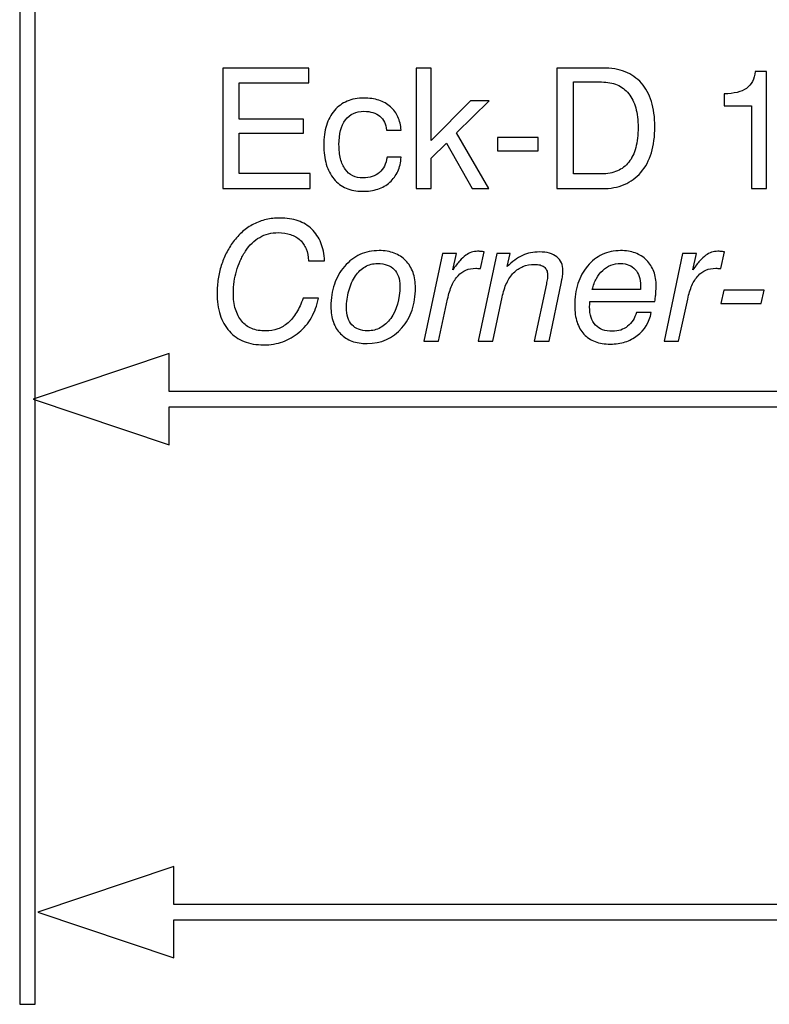
# Model space of a CAD drawing. Units: millimetres. Extents: x -72 to 63, y -118 to 86.
# Drawn here: x -62 to -50, y -39 to -23 of the extents above; entities that cross this region are included whole.
import ezdxf

# ---------------------------------------------------------------- set-up
doc = ezdxf.new("R2010")
doc.units = ezdxf.units.MM
doc.header["$MEASUREMENT"] = 0
doc.layers.add('Layer 1', color=7, linetype='Continuous')

msp = doc.modelspace()

# ---------------------------------------------------------------- linework, layer by layer
at = {"layer": 'Layer 1'}
for points, knots in [([(-62.4451, -39.2582), (-62.4451, -39.2582), (-62.4451, -12.3865), (-62.4451, -12.3865), (-62.4451, -12.3865), (-62.4451, -12.3865), (-62.1855, -12.3865), (-62.1855, -12.3865), (-62.1855, -12.3865), (-62.1855, -12.3865), (-62.1855, -39.2582), (-62.1855, -39.2582), (-62.1855, -39.2582), (-62.1855, -39.2582), (-62.4451, -39.2582), (-62.4451, -39.2582)], [0, 0, 0, 0, 0.2, 0.2, 0.2, 0.2, 0.4, 0.4, 0.4, 0.4, 0.6, 0.6, 0.6, 0.6, 1, 1, 1, 1]), ([(-59.0267, -25.5338), (-59.0267, -25.5338), (-59.0267, -23.5046), (-59.0267, -23.5046), (-59.0267, -23.5046), (-59.0267, -23.5046), (-57.5794, -23.5046), (-57.5794, -23.5046), (-57.5794, -23.5046), (-57.5794, -23.5046), (-57.5794, -23.7558), (-57.5794, -23.7558), (-57.5794, -23.7558), (-57.5794, -23.7558), (-58.753, -23.7558), (-58.753, -23.7558), (-58.753, -23.7558), (-58.753, -23.7558), (-58.753, -24.3626), (-58.753, -24.3626), (-58.753, -24.3626), (-58.753, -24.3626), (-57.6697, -24.3626), (-57.6697, -24.3626), (-57.6697, -24.3626), (-57.6697, -24.3626), (-57.6697, -24.5997), (-57.6697, -24.5997), (-57.6697, -24.5997), (-57.6697, -24.5997), (-58.753, -24.5997), (-58.753, -24.5997), (-58.753, -24.5997), (-58.753, -24.5997), (-58.753, -25.2798), (-58.753, -25.2798), (-58.753, -25.2798), (-58.753, -25.2798), (-57.5568, -25.2798), (-57.5568, -25.2798), (-57.5568, -25.2798), (-57.5568, -25.2798), (-57.5568, -25.5338), (-57.5568, -25.5338), (-57.5568, -25.5338), (-57.5568, -25.5338), (-59.0267, -25.5338), (-59.0267, -25.5338)], [0, 0, 0, 0, 0.0769231, 0.0769231, 0.0769231, 0.0769231, 0.1538462, 0.1538462, 0.1538462, 0.1538462, 0.2307692, 0.2307692, 0.2307692, 0.2307692, 0.3076923, 0.3076923, 0.3076923, 0.3076923, 0.3846154, 0.3846154, 0.3846154, 0.3846154, 0.4615385, 0.4615385, 0.4615385, 0.4615385, 0.5384615, 0.5384615, 0.5384615, 0.5384615, 0.6153846, 0.6153846, 0.6153846, 0.6153846, 0.6923077, 0.6923077, 0.6923077, 0.6923077, 0.7692308, 0.7692308, 0.7692308, 0.7692308, 0.8461538, 0.8461538, 0.8461538, 0.8461538, 1, 1, 1, 1]), ([(-55.7709, -25.5338), (-55.7709, -25.5338), (-55.7709, -23.5046), (-55.7709, -23.5046), (-55.7709, -23.5046), (-55.7709, -23.5046), (-55.5227, -23.5046), (-55.5227, -23.5046), (-55.5227, -23.5046), (-55.5227, -23.5046), (-55.5227, -24.721), (-55.5227, -24.721), (-55.5227, -24.721), (-55.5227, -24.721), (-54.8568, -24.0578), (-54.8568, -24.0578), (-54.8568, -24.0578), (-54.8568, -24.0578), (-54.5437, -24.0578), (-54.5437, -24.0578), (-54.5437, -24.0578), (-54.5437, -24.0578), (-55.0966, -24.5968), (-55.0966, -24.5968), (-55.0966, -24.5968), (-55.0966, -24.5968), (-54.5521, -25.5338), (-54.5521, -25.5338), (-54.5521, -25.5338), (-54.5521, -25.5338), (-54.8314, -25.5338), (-54.8314, -25.5338), (-54.8314, -25.5338), (-54.8314, -25.5338), (-55.2631, -24.769), (-55.2631, -24.769), (-55.2631, -24.769), (-55.2631, -24.769), (-55.5227, -25.0202), (-55.5227, -25.0202), (-55.5227, -25.0202), (-55.5227, -25.0202), (-55.5227, -25.5338), (-55.5227, -25.5338), (-55.5227, -25.5338), (-55.5227, -25.5338), (-55.7709, -25.5338), (-55.7709, -25.5338)], [0, 0, 0, 0, 0.0769231, 0.0769231, 0.0769231, 0.0769231, 0.1538462, 0.1538462, 0.1538462, 0.1538462, 0.2307692, 0.2307692, 0.2307692, 0.2307692, 0.3076923, 0.3076923, 0.3076923, 0.3076923, 0.3846154, 0.3846154, 0.3846154, 0.3846154, 0.4615385, 0.4615385, 0.4615385, 0.4615385, 0.5384615, 0.5384615, 0.5384615, 0.5384615, 0.6153846, 0.6153846, 0.6153846, 0.6153846, 0.6923077, 0.6923077, 0.6923077, 0.6923077, 0.7692308, 0.7692308, 0.7692308, 0.7692308, 0.8461538, 0.8461538, 0.8461538, 0.8461538, 1, 1, 1, 1]), ([(-53.4039, -25.5338), (-53.4039, -25.5338), (-53.4039, -23.5046), (-53.4039, -23.5046), (-53.4039, -23.5046), (-53.4039, -23.5046), (-52.6308, -23.5046), (-52.6308, -23.5046), (-52.6308, -23.5046), (-52.4898, -23.5046), (-52.3652, -23.5258), (-52.2566, -23.5681), (-52.2566, -23.5681), (-52.1484, -23.6105), (-52.0567, -23.674), (-51.982, -23.7586), (-51.982, -23.7586), (-51.9072, -23.8419), (-51.8508, -23.9449), (-51.8131, -24.0667), (-51.8131, -24.0667), (-51.775, -24.189), (-51.7562, -24.3301), (-51.7562, -24.4896), (-51.7562, -24.4896), (-51.7562, -24.6547), (-51.7755, -24.8014), (-51.8141, -24.9298), (-51.8141, -24.9298), (-51.8527, -25.0583), (-51.9114, -25.1683), (-51.9905, -25.26), (-51.9905, -25.26), (-52.068, -25.3518), (-52.1611, -25.4204), (-52.2698, -25.4656), (-52.2698, -25.4656), (-52.3783, -25.5112), (-52.5025, -25.5338), (-52.6421, -25.5338), (-52.6421, -25.5338), (-52.6421, -25.5338), (-53.4039, -25.5338), (-53.4039, -25.5338)], [0, 0, 0, 0, 0.0833333, 0.0833333, 0.0833333, 0.0833333, 0.1666667, 0.1666667, 0.1666667, 0.1666667, 0.25, 0.25, 0.25, 0.25, 0.3333333, 0.3333333, 0.3333333, 0.3333333, 0.4166667, 0.4166667, 0.4166667, 0.4166667, 0.5, 0.5, 0.5, 0.5, 0.5833333, 0.5833333, 0.5833333, 0.5833333, 0.6666667, 0.6666667, 0.6666667, 0.6666667, 0.75, 0.75, 0.75, 0.75, 0.8333333, 0.8333333, 0.8333333, 0.8333333, 1, 1, 1, 1]), ([(-50.1312, -25.5338), (-50.1312, -25.5338), (-50.1312, -24.1396), (-50.1312, -24.1396), (-50.1312, -24.1396), (-50.1312, -24.1396), (-50.5882, -24.1396), (-50.5882, -24.1396), (-50.5882, -24.1396), (-50.5882, -24.1396), (-50.5882, -23.9393), (-50.5882, -23.9393), (-50.5882, -23.9393), (-50.4218, -23.9364), (-50.2976, -23.9054), (-50.2158, -23.8461), (-50.2158, -23.8461), (-50.1735, -23.8151), (-50.1397, -23.776), (-50.1148, -23.729), (-50.1148, -23.729), (-50.0894, -23.682), (-50.0734, -23.626), (-50.0663, -23.5611), (-50.0663, -23.5611), (-50.0663, -23.5611), (-49.8745, -23.5611), (-49.8745, -23.5611), (-49.8745, -23.5611), (-49.8745, -23.5611), (-49.8745, -25.5338), (-49.8745, -25.5338), (-49.8745, -25.5338), (-49.8745, -25.5338), (-50.1312, -25.5338), (-50.1312, -25.5338)], [0, 0, 0, 0, 0.1, 0.1, 0.1, 0.1, 0.2, 0.2, 0.2, 0.2, 0.3, 0.3, 0.3, 0.3, 0.4, 0.4, 0.4, 0.4, 0.5, 0.5, 0.5, 0.5, 0.6, 0.6, 0.6, 0.6, 0.7, 0.7, 0.7, 0.7, 0.8, 0.8, 0.8, 0.8, 1, 1, 1, 1]), ([(-52.6534, -23.7389), (-52.6534, -23.7389), (-53.1274, -23.7389), (-53.1274, -23.7389), (-53.1274, -23.7389), (-53.1274, -23.7389), (-53.1274, -25.2854), (-53.1274, -25.2854), (-53.1274, -25.2854), (-53.1274, -25.2854), (-52.6534, -25.2854), (-52.6534, -25.2854), (-52.6534, -25.2854), (-52.5519, -25.2854), (-52.463, -25.269), (-52.3863, -25.2365), (-52.3863, -25.2365), (-52.3102, -25.2036), (-52.2458, -25.1542), (-52.1936, -25.0879), (-52.1936, -25.0879), (-52.1414, -25.0216), (-52.1023, -24.9397), (-52.0769, -24.8424), (-52.0769, -24.8424), (-52.051, -24.745), (-52.0383, -24.6321), (-52.0383, -24.5037), (-52.0383, -24.5037), (-52.0383, -24.3795), (-52.0515, -24.2699), (-52.0783, -24.1754), (-52.0783, -24.1754), (-52.1047, -24.0808), (-52.1442, -24.0013), (-52.1964, -23.9364), (-52.1964, -23.9364), (-52.2486, -23.8701), (-52.3135, -23.8207), (-52.3901, -23.7878), (-52.3901, -23.7878), (-52.4667, -23.7553), (-52.5547, -23.7389), (-52.6534, -23.7389)], [0, 0, 0, 0, 0.0833333, 0.0833333, 0.0833333, 0.0833333, 0.1666667, 0.1666667, 0.1666667, 0.1666667, 0.25, 0.25, 0.25, 0.25, 0.3333333, 0.3333333, 0.3333333, 0.3333333, 0.4166667, 0.4166667, 0.4166667, 0.4166667, 0.5, 0.5, 0.5, 0.5, 0.5833333, 0.5833333, 0.5833333, 0.5833333, 0.6666667, 0.6666667, 0.6666667, 0.6666667, 0.75, 0.75, 0.75, 0.75, 0.8333333, 0.8333333, 0.8333333, 0.8333333, 1, 1, 1, 1]), ([(-56.2731, -24.5489), (-56.2773, -24.4981), (-56.2886, -24.4534), (-56.307, -24.4148), (-56.307, -24.4148), (-56.3253, -24.3762), (-56.3507, -24.3428), (-56.3832, -24.3146), (-56.3832, -24.3146), (-56.4156, -24.2878), (-56.4542, -24.2676), (-56.4994, -24.2535), (-56.4994, -24.2535), (-56.544, -24.2398), (-56.5947, -24.2328), (-56.6512, -24.2328), (-56.6512, -24.2328), (-56.7189, -24.2328), (-56.7782, -24.2445), (-56.8295, -24.2685), (-56.8295, -24.2685), (-56.8811, -24.2925), (-56.9248, -24.3287), (-56.9615, -24.3767), (-56.9615, -24.3767), (-57.0349, -24.4755), (-57.0716, -24.6138), (-57.0716, -24.7916), (-57.0716, -24.7916), (-57.0716, -24.8819), (-57.0631, -24.9614), (-57.0457, -25.0305), (-57.0457, -25.0305), (-57.0288, -25.0997), (-57.0024, -25.1584), (-56.9672, -25.2064), (-56.9672, -25.2064), (-56.9319, -25.2558), (-56.8896, -25.2925), (-56.8398, -25.317), (-56.8398, -25.317), (-56.7904, -25.3409), (-56.733, -25.3532), (-56.6681, -25.3532), (-56.6681, -25.3532), (-56.6103, -25.3532), (-56.5582, -25.3461), (-56.5121, -25.3311), (-56.5121, -25.3311), (-56.4655, -25.3165), (-56.4255, -25.2939), (-56.3916, -25.2629), (-56.3916, -25.2629), (-56.3564, -25.2332), (-56.3281, -25.1965), (-56.3065, -25.1533), (-56.3065, -25.1533), (-56.2853, -25.1095), (-56.2703, -25.0597), (-56.2618, -25.0032), (-56.2618, -25.0032), (-56.2618, -25.0032), (-56.0249, -25.0032), (-56.0249, -25.0032), (-56.0249, -25.0032), (-56.0319, -25.0935), (-56.0512, -25.174), (-56.0827, -25.2445), (-56.0827, -25.2445), (-56.1142, -25.3151), (-56.1589, -25.3758), (-56.2168, -25.4266), (-56.2168, -25.4266), (-56.2745, -25.4774), (-56.3418, -25.5155), (-56.4185, -25.5409), (-56.4185, -25.5409), (-56.4951, -25.5663), (-56.582, -25.579), (-56.6794, -25.579), (-56.6794, -25.579), (-56.781, -25.579), (-56.8712, -25.562), (-56.9507, -25.5272), (-56.9507, -25.5272), (-57.0297, -25.4929), (-57.0984, -25.4407), (-57.1563, -25.3701), (-57.1563, -25.3701), (-57.214, -25.301), (-57.2573, -25.2191), (-57.2855, -25.1241), (-57.2855, -25.1241), (-57.3142, -25.0296), (-57.3283, -24.9214), (-57.3283, -24.8), (-57.3283, -24.8), (-57.3283, -24.6773), (-57.3133, -24.5672), (-57.2836, -24.4703), (-57.2836, -24.4703), (-57.2535, -24.3729), (-57.2084, -24.2892), (-57.1478, -24.2187), (-57.1478, -24.2187), (-57.0871, -24.1495), (-57.0156, -24.0973), (-56.9333, -24.0625), (-56.9333, -24.0625), (-56.8511, -24.0272), (-56.757, -24.0098), (-56.6512, -24.0098), (-56.6512, -24.0098), (-56.5582, -24.0098), (-56.4749, -24.022), (-56.4006, -24.046), (-56.4006, -24.046), (-56.3267, -24.0705), (-56.2618, -24.1072), (-56.2055, -24.1566), (-56.2055, -24.1566), (-56.1504, -24.2045), (-56.1081, -24.261), (-56.0785, -24.3264), (-56.0785, -24.3264), (-56.0488, -24.3913), (-56.0319, -24.4656), (-56.0277, -24.5489), (-56.0277, -24.5489), (-56.0277, -24.5489), (-56.2731, -24.5489), (-56.2731, -24.5489)], [0, 0, 0, 0, 0.0294118, 0.0294118, 0.0294118, 0.0294118, 0.0588235, 0.0588235, 0.0588235, 0.0588235, 0.0882353, 0.0882353, 0.0882353, 0.0882353, 0.1176471, 0.1176471, 0.1176471, 0.1176471, 0.1470588, 0.1470588, 0.1470588, 0.1470588, 0.1764706, 0.1764706, 0.1764706, 0.1764706, 0.2058824, 0.2058824, 0.2058824, 0.2058824, 0.2352941, 0.2352941, 0.2352941, 0.2352941, 0.2647059, 0.2647059, 0.2647059, 0.2647059, 0.2941176, 0.2941176, 0.2941176, 0.2941176, 0.3235294, 0.3235294, 0.3235294, 0.3235294, 0.3529412, 0.3529412, 0.3529412, 0.3529412, 0.3823529, 0.3823529, 0.3823529, 0.3823529, 0.4117647, 0.4117647, 0.4117647, 0.4117647, 0.4411765, 0.4411765, 0.4411765, 0.4411765, 0.4705882, 0.4705882, 0.4705882, 0.4705882, 0.5, 0.5, 0.5, 0.5, 0.5294118, 0.5294118, 0.5294118, 0.5294118, 0.5588235, 0.5588235, 0.5588235, 0.5588235, 0.5882353, 0.5882353, 0.5882353, 0.5882353, 0.6176471, 0.6176471, 0.6176471, 0.6176471, 0.6470588, 0.6470588, 0.6470588, 0.6470588, 0.6764706, 0.6764706, 0.6764706, 0.6764706, 0.7058824, 0.7058824, 0.7058824, 0.7058824, 0.7352941, 0.7352941, 0.7352941, 0.7352941, 0.7647059, 0.7647059, 0.7647059, 0.7647059, 0.7941176, 0.7941176, 0.7941176, 0.7941176, 0.8235294, 0.8235294, 0.8235294, 0.8235294, 0.8529412, 0.8529412, 0.8529412, 0.8529412, 0.8823529, 0.8823529, 0.8823529, 0.8823529, 0.9117647, 0.9117647, 0.9117647, 0.9117647, 0.9411765, 0.9411765, 0.9411765, 0.9411765, 1, 1, 1, 1]), ([(-54.4026, -24.8988), (-54.4026, -24.8988), (-54.4026, -24.6759), (-54.4026, -24.6759), (-54.4026, -24.6759), (-54.4026, -24.6759), (-53.7199, -24.6759), (-53.7199, -24.6759), (-53.7199, -24.6759), (-53.7199, -24.6759), (-53.7199, -24.8988), (-53.7199, -24.8988), (-53.7199, -24.8988), (-53.7199, -24.8988), (-54.4026, -24.8988), (-54.4026, -24.8988)], [0, 0, 0, 0, 0.2, 0.2, 0.2, 0.2, 0.4, 0.4, 0.4, 0.4, 0.6, 0.6, 0.6, 0.6, 1, 1, 1, 1]), ([(-57.6754, -27.378), (-57.6754, -27.378), (-57.4158, -27.378), (-57.4158, -27.378), (-57.4158, -27.378), (-57.4412, -27.4994), (-57.4811, -27.608), (-57.5361, -27.7035), (-57.5361, -27.7035), (-57.5907, -27.7995), (-57.6598, -27.8818), (-57.7431, -27.9509), (-57.7431, -27.9509), (-57.8262, -28.0215), (-57.9175, -28.0742), (-58.0163, -28.1094), (-58.0163, -28.1094), (-58.1154, -28.1447), (-58.2227, -28.1626), (-58.3384, -28.1626), (-58.3384, -28.1626), (-58.4625, -28.1626), (-58.5725, -28.1433), (-58.6689, -28.1052), (-58.6689, -28.1052), (-58.7648, -28.0666), (-58.8476, -28.0088), (-58.9167, -27.9312), (-58.9167, -27.9312), (-58.9859, -27.855), (-59.0375, -27.7632), (-59.0714, -27.656), (-59.0714, -27.656), (-59.1057, -27.5488), (-59.1226, -27.426), (-59.1226, -27.2877), (-59.1226, -27.2877), (-59.1226, -27.2073), (-59.117, -27.1287), (-59.1052, -27.0525), (-59.1052, -27.0525), (-59.094, -26.9759), (-59.0761, -26.9011), (-59.0521, -26.8277), (-59.0521, -26.8277), (-59.0295, -26.7557), (-59.0013, -26.6861), (-58.968, -26.6193), (-58.968, -26.6193), (-58.9341, -26.5525), (-58.8956, -26.489), (-58.8518, -26.4298), (-58.8518, -26.4298), (-58.8038, -26.3634), (-58.7512, -26.3056), (-58.6933, -26.2557), (-58.6933, -26.2557), (-58.636, -26.2063), (-58.5739, -26.1645), (-58.5076, -26.1306), (-58.5076, -26.1306), (-58.4413, -26.0967), (-58.3713, -26.0713), (-58.2979, -26.0544), (-58.2979, -26.0544), (-58.2241, -26.0375), (-58.1465, -26.029), (-58.0647, -26.029), (-58.0647, -26.029), (-57.9518, -26.029), (-57.8502, -26.0445), (-57.7605, -26.0756), (-57.7605, -26.0756), (-57.6711, -26.1066), (-57.5935, -26.1532), (-57.5286, -26.2153), (-57.5286, -26.2153), (-57.4638, -26.2788), (-57.413, -26.355), (-57.3768, -26.4439), (-57.3768, -26.4439), (-57.341, -26.5328), (-57.3199, -26.6344), (-57.3142, -26.7487), (-57.3142, -26.7487), (-57.3142, -26.7487), (-57.585, -26.7487), (-57.585, -26.7487), (-57.585, -26.7487), (-57.5879, -26.6739), (-57.601, -26.6071), (-57.625, -26.5483), (-57.625, -26.5483), (-57.6485, -26.4895), (-57.6824, -26.4396), (-57.7262, -26.3987), (-57.7262, -26.3987), (-57.7713, -26.3578), (-57.8244, -26.3267), (-57.885, -26.3061), (-57.885, -26.3061), (-57.9462, -26.2849), (-58.0153, -26.2745), (-58.0928, -26.2745), (-58.0928, -26.2745), (-58.1507, -26.2745), (-58.2057, -26.2811), (-58.2579, -26.2938), (-58.2579, -26.2938), (-58.3102, -26.307), (-58.3595, -26.3267), (-58.406, -26.3536), (-58.406, -26.3536), (-58.4526, -26.379), (-58.4958, -26.4114), (-58.5354, -26.4505), (-58.5354, -26.4505), (-58.5753, -26.49), (-58.612, -26.5356), (-58.6459, -26.5878), (-58.6459, -26.5878), (-58.6798, -26.64), (-58.7093, -26.6936), (-58.7347, -26.7491), (-58.7347, -26.7491), (-58.7601, -26.8042), (-58.7813, -26.8616), (-58.7982, -26.9208), (-58.7982, -26.9208), (-58.8321, -27.0365), (-58.849, -27.1579), (-58.849, -27.2849), (-58.849, -27.2849), (-58.849, -27.3893), (-58.8372, -27.4815), (-58.8132, -27.5619), (-58.8132, -27.5619), (-58.7897, -27.6419), (-58.7544, -27.7096), (-58.7079, -27.7647), (-58.7079, -27.7647), (-58.6628, -27.8197), (-58.6064, -27.8606), (-58.5391, -27.8879), (-58.5391, -27.8879), (-58.4714, -27.9147), (-58.3933, -27.9283), (-58.3045, -27.9283), (-58.3045, -27.9283), (-58.2325, -27.9283), (-58.1653, -27.9171), (-58.1032, -27.894), (-58.1032, -27.894), (-58.0407, -27.8714), (-57.9829, -27.8366), (-57.9293, -27.7901), (-57.9293, -27.7901), (-57.8756, -27.7435), (-57.8277, -27.6861), (-57.7853, -27.6179), (-57.7853, -27.6179), (-57.7431, -27.5497), (-57.7064, -27.4697), (-57.6754, -27.378)], [0, 0, 0, 0, 0.0238095, 0.0238095, 0.0238095, 0.0238095, 0.047619, 0.047619, 0.047619, 0.047619, 0.0714286, 0.0714286, 0.0714286, 0.0714286, 0.0952381, 0.0952381, 0.0952381, 0.0952381, 0.1190476, 0.1190476, 0.1190476, 0.1190476, 0.1428571, 0.1428571, 0.1428571, 0.1428571, 0.1666667, 0.1666667, 0.1666667, 0.1666667, 0.1904762, 0.1904762, 0.1904762, 0.1904762, 0.2142857, 0.2142857, 0.2142857, 0.2142857, 0.2380952, 0.2380952, 0.2380952, 0.2380952, 0.2619048, 0.2619048, 0.2619048, 0.2619048, 0.2857143, 0.2857143, 0.2857143, 0.2857143, 0.3095238, 0.3095238, 0.3095238, 0.3095238, 0.3333333, 0.3333333, 0.3333333, 0.3333333, 0.3571429, 0.3571429, 0.3571429, 0.3571429, 0.3809524, 0.3809524, 0.3809524, 0.3809524, 0.4047619, 0.4047619, 0.4047619, 0.4047619, 0.4285714, 0.4285714, 0.4285714, 0.4285714, 0.452381, 0.452381, 0.452381, 0.452381, 0.4761905, 0.4761905, 0.4761905, 0.4761905, 0.5, 0.5, 0.5, 0.5, 0.5238095, 0.5238095, 0.5238095, 0.5238095, 0.547619, 0.547619, 0.547619, 0.547619, 0.5714286, 0.5714286, 0.5714286, 0.5714286, 0.5952381, 0.5952381, 0.5952381, 0.5952381, 0.6190476, 0.6190476, 0.6190476, 0.6190476, 0.6428571, 0.6428571, 0.6428571, 0.6428571, 0.6666667, 0.6666667, 0.6666667, 0.6666667, 0.6904762, 0.6904762, 0.6904762, 0.6904762, 0.7142857, 0.7142857, 0.7142857, 0.7142857, 0.7380952, 0.7380952, 0.7380952, 0.7380952, 0.7619048, 0.7619048, 0.7619048, 0.7619048, 0.7857143, 0.7857143, 0.7857143, 0.7857143, 0.8095238, 0.8095238, 0.8095238, 0.8095238, 0.8333333, 0.8333333, 0.8333333, 0.8333333, 0.8571429, 0.8571429, 0.8571429, 0.8571429, 0.8809524, 0.8809524, 0.8809524, 0.8809524, 0.9047619, 0.9047619, 0.9047619, 0.9047619, 0.9285714, 0.9285714, 0.9285714, 0.9285714, 0.952381, 0.952381, 0.952381, 0.952381, 1, 1, 1, 1]), ([(-57.207, -27.5163), (-57.207, -27.3794), (-57.1877, -27.2548), (-57.1497, -27.1419), (-57.1497, -27.1419), (-57.1116, -27.0295), (-57.0547, -26.9293), (-56.9785, -26.8418), (-56.9785, -26.8418), (-56.9023, -26.7529), (-56.8154, -26.6866), (-56.718, -26.6424), (-56.718, -26.6424), (-56.6206, -26.5986), (-56.513, -26.5765), (-56.3945, -26.5765), (-56.3945, -26.5765), (-56.2999, -26.5765), (-56.2158, -26.5906), (-56.142, -26.6188), (-56.142, -26.6188), (-56.0681, -26.6471), (-56.0037, -26.6894), (-55.9488, -26.7458), (-55.9488, -26.7458), (-55.8937, -26.8009), (-55.8528, -26.8672), (-55.8255, -26.9439), (-55.8255, -26.9439), (-55.7987, -27.0205), (-55.7851, -27.1071), (-55.7851, -27.203), (-55.7851, -27.203), (-55.7851, -27.3399), (-55.8039, -27.4646), (-55.842, -27.5775), (-55.842, -27.5775), (-55.8801, -27.6899), (-55.9375, -27.7901), (-56.0136, -27.8775), (-56.0136, -27.8775), (-56.166, -28.0525), (-56.3606, -28.14), (-56.5976, -28.14), (-56.5976, -28.14), (-56.6935, -28.14), (-56.7787, -28.1264), (-56.8535, -28.0996), (-56.8535, -28.0996), (-56.9281, -28.0723), (-56.9926, -28.0314), (-57.0462, -27.9763), (-57.0462, -27.9763), (-57.0998, -27.9213), (-57.1398, -27.8554), (-57.1666, -27.7792), (-57.1666, -27.7792), (-57.1933, -27.7026), (-57.207, -27.6151), (-57.207, -27.5163)], [0, 0, 0, 0, 0.0625, 0.0625, 0.0625, 0.0625, 0.125, 0.125, 0.125, 0.125, 0.1875, 0.1875, 0.1875, 0.1875, 0.25, 0.25, 0.25, 0.25, 0.3125, 0.3125, 0.3125, 0.3125, 0.375, 0.375, 0.375, 0.375, 0.4375, 0.4375, 0.4375, 0.4375, 0.5, 0.5, 0.5, 0.5, 0.5625, 0.5625, 0.5625, 0.5625, 0.625, 0.625, 0.625, 0.625, 0.6875, 0.6875, 0.6875, 0.6875, 0.75, 0.75, 0.75, 0.75, 0.8125, 0.8125, 0.8125, 0.8125, 0.875, 0.875, 0.875, 0.875, 1, 1, 1, 1]), ([(-55.6413, -28.1005), (-55.6413, -28.1005), (-55.3309, -26.6245), (-55.3309, -26.6245), (-55.3309, -26.6245), (-55.3309, -26.6245), (-55.0939, -26.6245), (-55.0939, -26.6245), (-55.0939, -26.6245), (-55.0939, -26.6245), (-55.156, -26.8982), (-55.156, -26.8982), (-55.156, -26.8982), (-55.115, -26.8404), (-55.0765, -26.791), (-55.0399, -26.7505), (-55.0399, -26.7505), (-55.0037, -26.7096), (-54.9698, -26.6781), (-54.9388, -26.6555), (-54.9388, -26.6555), (-54.9077, -26.633), (-54.8753, -26.616), (-54.8419, -26.6047), (-54.8419, -26.6047), (-54.808, -26.5934), (-54.7737, -26.5878), (-54.7385, -26.5878), (-54.7385, -26.5878), (-54.73, -26.5878), (-54.7216, -26.5878), (-54.7126, -26.5883), (-54.7126, -26.5883), (-54.7041, -26.5883), (-54.6947, -26.5892), (-54.6849, -26.5906), (-54.6849, -26.5906), (-54.675, -26.592), (-54.6656, -26.593), (-54.6562, -26.5939), (-54.6562, -26.5939), (-54.6468, -26.5949), (-54.6369, -26.5963), (-54.6256, -26.5991), (-54.6256, -26.5991), (-54.6256, -26.5991), (-54.6877, -26.8785), (-54.6877, -26.8785), (-54.6877, -26.8785), (-54.6891, -26.8785), (-54.6905, -26.8785), (-54.6914, -26.8785), (-54.6914, -26.8785), (-54.6929, -26.8785), (-54.6933, -26.8785), (-54.6933, -26.8785), (-54.6933, -26.8785), (-54.7103, -26.8771), (-54.7248, -26.8757), (-54.7375, -26.8747), (-54.7375, -26.8747), (-54.7501, -26.8733), (-54.761, -26.8728), (-54.7694, -26.8728), (-54.7694, -26.8728), (-54.8301, -26.8728), (-54.8856, -26.8832), (-54.9359, -26.9044), (-54.9359, -26.9044), (-54.9863, -26.9255), (-55.0305, -26.9575), (-55.0685, -26.9998), (-55.0685, -26.9998), (-55.108, -27.0422), (-55.1423, -27.0963), (-55.172, -27.1621), (-55.172, -27.1621), (-55.2011, -27.228), (-55.2251, -27.3046), (-55.2435, -27.3921), (-55.2435, -27.3921), (-55.2435, -27.3921), (-55.3958, -28.1005), (-55.3958, -28.1005), (-55.3958, -28.1005), (-55.3958, -28.1005), (-55.6413, -28.1005), (-55.6413, -28.1005)], [0, 0, 0, 0, 0.0434783, 0.0434783, 0.0434783, 0.0434783, 0.0869565, 0.0869565, 0.0869565, 0.0869565, 0.1304348, 0.1304348, 0.1304348, 0.1304348, 0.173913, 0.173913, 0.173913, 0.173913, 0.2173913, 0.2173913, 0.2173913, 0.2173913, 0.2608696, 0.2608696, 0.2608696, 0.2608696, 0.3043478, 0.3043478, 0.3043478, 0.3043478, 0.3478261, 0.3478261, 0.3478261, 0.3478261, 0.3913043, 0.3913043, 0.3913043, 0.3913043, 0.4347826, 0.4347826, 0.4347826, 0.4347826, 0.4782609, 0.4782609, 0.4782609, 0.4782609, 0.5217391, 0.5217391, 0.5217391, 0.5217391, 0.5652174, 0.5652174, 0.5652174, 0.5652174, 0.6086957, 0.6086957, 0.6086957, 0.6086957, 0.6521739, 0.6521739, 0.6521739, 0.6521739, 0.6956522, 0.6956522, 0.6956522, 0.6956522, 0.7391304, 0.7391304, 0.7391304, 0.7391304, 0.7826087, 0.7826087, 0.7826087, 0.7826087, 0.826087, 0.826087, 0.826087, 0.826087, 0.8695652, 0.8695652, 0.8695652, 0.8695652, 0.9130435, 0.9130435, 0.9130435, 0.9130435, 1, 1, 1, 1]), ([(-54.7301, -28.1005), (-54.7301, -28.1005), (-54.4169, -26.6245), (-54.4169, -26.6245), (-54.4169, -26.6245), (-54.4169, -26.6245), (-54.1911, -26.6245), (-54.1911, -26.6245), (-54.1911, -26.6245), (-54.1911, -26.6245), (-54.2391, -26.8446), (-54.2391, -26.8446), (-54.2391, -26.8446), (-54.1982, -26.8037), (-54.1563, -26.7675), (-54.1141, -26.7364), (-54.1141, -26.7364), (-54.0713, -26.7054), (-54.0275, -26.6795), (-53.9824, -26.6584), (-53.9824, -26.6584), (-53.9386, -26.6386), (-53.8935, -26.6235), (-53.8464, -26.6137), (-53.8464, -26.6137), (-53.8, -26.6038), (-53.7511, -26.5991), (-53.7003, -26.5991), (-53.7003, -26.5991), (-53.6353, -26.5991), (-53.578, -26.6061), (-53.5287, -26.6198), (-53.5287, -26.6198), (-53.4793, -26.6339), (-53.4379, -26.6541), (-53.404, -26.6809), (-53.404, -26.6809), (-53.3363, -26.7346), (-53.3024, -26.8136), (-53.3024, -26.918), (-53.3024, -26.918), (-53.3024, -26.9307), (-53.3029, -26.9434), (-53.3043, -26.9566), (-53.3043, -26.9566), (-53.3052, -26.9702), (-53.3067, -26.9843), (-53.3081, -26.9998), (-53.3081, -26.9998), (-53.3109, -27.0154), (-53.3137, -27.0314), (-53.317, -27.0483), (-53.317, -27.0483), (-53.3198, -27.0652), (-53.3236, -27.0831), (-53.3278, -27.1014), (-53.3278, -27.1014), (-53.3278, -27.1014), (-53.5366, -28.1005), (-53.5366, -28.1005), (-53.5366, -28.1005), (-53.5366, -28.1005), (-53.7877, -28.1005), (-53.7877, -28.1005), (-53.7877, -28.1005), (-53.7877, -28.1005), (-53.5817, -27.1381), (-53.5817, -27.1381), (-53.5817, -27.1381), (-53.5789, -27.1198), (-53.5761, -27.1033), (-53.5733, -27.0883), (-53.5733, -27.0883), (-53.5704, -27.0732), (-53.5676, -27.0591), (-53.5648, -27.045), (-53.5648, -27.045), (-53.5634, -27.0323), (-53.5624, -27.0201), (-53.5624, -27.0088), (-53.5624, -27.0088), (-53.562, -26.997), (-53.562, -26.9857), (-53.562, -26.9744), (-53.562, -26.9744), (-53.562, -26.9476), (-53.5667, -26.9241), (-53.5765, -26.9039), (-53.5765, -26.9039), (-53.586, -26.8837), (-53.6001, -26.8658), (-53.6184, -26.8503), (-53.6184, -26.8503), (-53.6382, -26.8362), (-53.6617, -26.8253), (-53.6885, -26.8183), (-53.6885, -26.8183), (-53.7158, -26.8112), (-53.7468, -26.8079), (-53.7821, -26.8079), (-53.7821, -26.8079), (-53.8526, -26.8079), (-53.917, -26.8197), (-53.9748, -26.8437), (-53.9748, -26.8437), (-54.0332, -26.8672), (-54.0854, -26.9025), (-54.1319, -26.949), (-54.1319, -26.949), (-54.1784, -26.9956), (-54.2175, -27.0535), (-54.2494, -27.1221), (-54.2494, -27.1221), (-54.2814, -27.1913), (-54.3068, -27.2708), (-54.3266, -27.3611), (-54.3266, -27.3611), (-54.3266, -27.3611), (-54.4817, -28.1005), (-54.4817, -28.1005), (-54.4817, -28.1005), (-54.4817, -28.1005), (-54.7301, -28.1005), (-54.7301, -28.1005)], [0, 0, 0, 0, 0.03125, 0.03125, 0.03125, 0.03125, 0.0625, 0.0625, 0.0625, 0.0625, 0.09375, 0.09375, 0.09375, 0.09375, 0.125, 0.125, 0.125, 0.125, 0.15625, 0.15625, 0.15625, 0.15625, 0.1875, 0.1875, 0.1875, 0.1875, 0.21875, 0.21875, 0.21875, 0.21875, 0.25, 0.25, 0.25, 0.25, 0.28125, 0.28125, 0.28125, 0.28125, 0.3125, 0.3125, 0.3125, 0.3125, 0.34375, 0.34375, 0.34375, 0.34375, 0.375, 0.375, 0.375, 0.375, 0.40625, 0.40625, 0.40625, 0.40625, 0.4375, 0.4375, 0.4375, 0.4375, 0.46875, 0.46875, 0.46875, 0.46875, 0.5, 0.5, 0.5, 0.5, 0.53125, 0.53125, 0.53125, 0.53125, 0.5625, 0.5625, 0.5625, 0.5625, 0.59375, 0.59375, 0.59375, 0.59375, 0.625, 0.625, 0.625, 0.625, 0.65625, 0.65625, 0.65625, 0.65625, 0.6875, 0.6875, 0.6875, 0.6875, 0.71875, 0.71875, 0.71875, 0.71875, 0.75, 0.75, 0.75, 0.75, 0.78125, 0.78125, 0.78125, 0.78125, 0.8125, 0.8125, 0.8125, 0.8125, 0.84375, 0.84375, 0.84375, 0.84375, 0.875, 0.875, 0.875, 0.875, 0.90625, 0.90625, 0.90625, 0.90625, 0.9375, 0.9375, 0.9375, 0.9375, 1, 1, 1, 1]), ([(-51.8156, -27.6179), (-51.8494, -27.7844), (-51.9285, -27.9142), (-52.0525, -28.0074), (-52.0525, -28.0074), (-52.1132, -28.0539), (-52.181, -28.0892), (-52.2562, -28.1127), (-52.2562, -28.1127), (-52.3309, -28.1367), (-52.4137, -28.1485), (-52.504, -28.1485), (-52.504, -28.1485), (-52.6014, -28.1485), (-52.6869, -28.1348), (-52.7607, -28.1076), (-52.7607, -28.1076), (-52.8346, -28.0803), (-52.8976, -28.0384), (-52.9497, -27.982), (-52.9497, -27.982), (-53.0005, -27.9269), (-53.0391, -27.8597), (-53.0654, -27.7807), (-53.0654, -27.7807), (-53.0918, -27.7012), (-53.1049, -27.6094), (-53.1049, -27.505), (-53.1049, -27.505), (-53.1049, -27.3681), (-53.0866, -27.244), (-53.0504, -27.1325), (-53.0504, -27.1325), (-53.0137, -27.021), (-52.9596, -26.9222), (-52.8877, -26.8362), (-52.8877, -26.8362), (-52.8157, -26.7501), (-52.7334, -26.6852), (-52.6403, -26.6419), (-52.6403, -26.6419), (-52.5477, -26.5981), (-52.4447, -26.5765), (-52.3318, -26.5765), (-52.3318, -26.5765), (-52.2402, -26.5765), (-52.1584, -26.5897), (-52.0855, -26.6165), (-52.0855, -26.6165), (-52.0131, -26.6433), (-51.9496, -26.6838), (-51.8946, -26.7374), (-51.8946, -26.7374), (-51.841, -26.7924), (-51.8005, -26.8559), (-51.7737, -26.9283), (-51.7737, -26.9283), (-51.7469, -27.0013), (-51.7337, -27.0831), (-51.7337, -27.1748), (-51.7337, -27.1748), (-51.7337, -27.1918), (-51.7342, -27.2101), (-51.7356, -27.2294), (-51.7356, -27.2294), (-51.7366, -27.2491), (-51.738, -27.2694), (-51.7394, -27.2905), (-51.7394, -27.2905), (-51.7408, -27.3117), (-51.7427, -27.3338), (-51.7455, -27.3569), (-51.7455, -27.3569), (-51.7483, -27.3799), (-51.7521, -27.4048), (-51.7563, -27.4316), (-51.7563, -27.4316), (-51.7563, -27.4316), (-52.8482, -27.4316), (-52.8482, -27.4316), (-52.8482, -27.4316), (-52.8482, -27.4345), (-52.8482, -27.4373), (-52.8482, -27.4401), (-52.8482, -27.4401), (-52.8496, -27.4599), (-52.851, -27.4768), (-52.852, -27.4909), (-52.852, -27.4909), (-52.8534, -27.505), (-52.8538, -27.5163), (-52.8538, -27.5248), (-52.8538, -27.5248), (-52.8538, -27.5911), (-52.8454, -27.6494), (-52.8289, -27.7002), (-52.8289, -27.7002), (-52.812, -27.751), (-52.7875, -27.7943), (-52.7551, -27.8296), (-52.7551, -27.8296), (-52.7226, -27.8648), (-52.6826, -27.8912), (-52.6347, -27.9081), (-52.6347, -27.9081), (-52.5872, -27.9255), (-52.5322, -27.934), (-52.4701, -27.934), (-52.4701, -27.934), (-52.4207, -27.934), (-52.3742, -27.9269), (-52.3309, -27.9128), (-52.3309, -27.9128), (-52.2882, -27.8987), (-52.2487, -27.8775), (-52.2134, -27.8493), (-52.2134, -27.8493), (-52.1767, -27.8211), (-52.1461, -27.7877), (-52.1222, -27.7496), (-52.1222, -27.7496), (-52.0977, -27.711), (-52.0794, -27.6673), (-52.0667, -27.6179), (-52.0667, -27.6179), (-52.0667, -27.6179), (-51.8156, -27.6179), (-51.8156, -27.6179)], [0, 0, 0, 0, 0.030303, 0.030303, 0.030303, 0.030303, 0.0606061, 0.0606061, 0.0606061, 0.0606061, 0.0909091, 0.0909091, 0.0909091, 0.0909091, 0.1212121, 0.1212121, 0.1212121, 0.1212121, 0.1515152, 0.1515152, 0.1515152, 0.1515152, 0.1818182, 0.1818182, 0.1818182, 0.1818182, 0.2121212, 0.2121212, 0.2121212, 0.2121212, 0.2424242, 0.2424242, 0.2424242, 0.2424242, 0.2727273, 0.2727273, 0.2727273, 0.2727273, 0.3030303, 0.3030303, 0.3030303, 0.3030303, 0.3333333, 0.3333333, 0.3333333, 0.3333333, 0.3636364, 0.3636364, 0.3636364, 0.3636364, 0.3939394, 0.3939394, 0.3939394, 0.3939394, 0.4242424, 0.4242424, 0.4242424, 0.4242424, 0.4545455, 0.4545455, 0.4545455, 0.4545455, 0.4848485, 0.4848485, 0.4848485, 0.4848485, 0.5151515, 0.5151515, 0.5151515, 0.5151515, 0.5454545, 0.5454545, 0.5454545, 0.5454545, 0.5757576, 0.5757576, 0.5757576, 0.5757576, 0.6060606, 0.6060606, 0.6060606, 0.6060606, 0.6363636, 0.6363636, 0.6363636, 0.6363636, 0.6666667, 0.6666667, 0.6666667, 0.6666667, 0.6969697, 0.6969697, 0.6969697, 0.6969697, 0.7272727, 0.7272727, 0.7272727, 0.7272727, 0.7575758, 0.7575758, 0.7575758, 0.7575758, 0.7878788, 0.7878788, 0.7878788, 0.7878788, 0.8181818, 0.8181818, 0.8181818, 0.8181818, 0.8484848, 0.8484848, 0.8484848, 0.8484848, 0.8787879, 0.8787879, 0.8787879, 0.8787879, 0.9090909, 0.9090909, 0.9090909, 0.9090909, 0.9393939, 0.9393939, 0.9393939, 0.9393939, 1, 1, 1, 1]), ([(-51.6012, -28.1005), (-51.6012, -28.1005), (-51.2908, -26.6245), (-51.2908, -26.6245), (-51.2908, -26.6245), (-51.2908, -26.6245), (-51.0539, -26.6245), (-51.0539, -26.6245), (-51.0539, -26.6245), (-51.0539, -26.6245), (-51.1159, -26.8982), (-51.1159, -26.8982), (-51.1159, -26.8982), (-51.075, -26.8404), (-51.0365, -26.791), (-50.9998, -26.7505), (-50.9998, -26.7505), (-50.9636, -26.7096), (-50.9297, -26.6781), (-50.8987, -26.6555), (-50.8987, -26.6555), (-50.8676, -26.633), (-50.8352, -26.616), (-50.8019, -26.6047), (-50.8019, -26.6047), (-50.768, -26.5934), (-50.7337, -26.5878), (-50.6984, -26.5878), (-50.6984, -26.5878), (-50.6899, -26.5878), (-50.6815, -26.5878), (-50.6725, -26.5883), (-50.6725, -26.5883), (-50.664, -26.5883), (-50.6546, -26.5892), (-50.6448, -26.5906), (-50.6448, -26.5906), (-50.6349, -26.592), (-50.6255, -26.593), (-50.6161, -26.5939), (-50.6161, -26.5939), (-50.6067, -26.5949), (-50.5968, -26.5963), (-50.5855, -26.5991), (-50.5855, -26.5991), (-50.5855, -26.5991), (-50.6476, -26.8785), (-50.6476, -26.8785), (-50.6476, -26.8785), (-50.649, -26.8785), (-50.6504, -26.8785), (-50.6513, -26.8785), (-50.6513, -26.8785), (-50.6528, -26.8785), (-50.6532, -26.8785), (-50.6532, -26.8785), (-50.6532, -26.8785), (-50.6702, -26.8771), (-50.6847, -26.8757), (-50.6974, -26.8747), (-50.6974, -26.8747), (-50.7101, -26.8733), (-50.721, -26.8728), (-50.7294, -26.8728), (-50.7294, -26.8728), (-50.7901, -26.8728), (-50.8455, -26.8832), (-50.8958, -26.9044), (-50.8958, -26.9044), (-50.9462, -26.9255), (-50.9904, -26.9575), (-51.0285, -26.9998), (-51.0285, -26.9998), (-51.068, -27.0422), (-51.1023, -27.0963), (-51.1319, -27.1621), (-51.1319, -27.1621), (-51.161, -27.228), (-51.185, -27.3046), (-51.2034, -27.3921), (-51.2034, -27.3921), (-51.2034, -27.3921), (-51.3558, -28.1005), (-51.3558, -28.1005), (-51.3558, -28.1005), (-51.3558, -28.1005), (-51.6012, -28.1005), (-51.6012, -28.1005)], [0, 0, 0, 0, 0.0434783, 0.0434783, 0.0434783, 0.0434783, 0.0869565, 0.0869565, 0.0869565, 0.0869565, 0.1304348, 0.1304348, 0.1304348, 0.1304348, 0.173913, 0.173913, 0.173913, 0.173913, 0.2173913, 0.2173913, 0.2173913, 0.2173913, 0.2608696, 0.2608696, 0.2608696, 0.2608696, 0.3043478, 0.3043478, 0.3043478, 0.3043478, 0.3478261, 0.3478261, 0.3478261, 0.3478261, 0.3913043, 0.3913043, 0.3913043, 0.3913043, 0.4347826, 0.4347826, 0.4347826, 0.4347826, 0.4782609, 0.4782609, 0.4782609, 0.4782609, 0.5217391, 0.5217391, 0.5217391, 0.5217391, 0.5652174, 0.5652174, 0.5652174, 0.5652174, 0.6086957, 0.6086957, 0.6086957, 0.6086957, 0.6521739, 0.6521739, 0.6521739, 0.6521739, 0.6956522, 0.6956522, 0.6956522, 0.6956522, 0.7391304, 0.7391304, 0.7391304, 0.7391304, 0.7826087, 0.7826087, 0.7826087, 0.7826087, 0.826087, 0.826087, 0.826087, 0.826087, 0.8695652, 0.8695652, 0.8695652, 0.8695652, 0.9130435, 0.9130435, 0.9130435, 0.9130435, 1, 1, 1, 1]), ([(-56.4199, -26.7938), (-56.4594, -26.7938), (-56.4965, -26.7981), (-56.5318, -26.807), (-56.5318, -26.807), (-56.567, -26.8155), (-56.6004, -26.8291), (-56.6314, -26.8474), (-56.6314, -26.8474), (-56.6625, -26.8644), (-56.6916, -26.8855), (-56.7185, -26.9114), (-56.7185, -26.9114), (-56.7457, -26.9368), (-56.7711, -26.9674), (-56.7951, -27.0027), (-56.7951, -27.0027), (-56.8191, -27.0379), (-56.8403, -27.0765), (-56.8586, -27.1188), (-56.8586, -27.1188), (-56.8769, -27.1607), (-56.8924, -27.2059), (-56.9051, -27.2538), (-56.9051, -27.2538), (-56.9192, -27.3018), (-56.9296, -27.3493), (-56.9366, -27.3959), (-56.9366, -27.3959), (-56.9437, -27.4429), (-56.9474, -27.4895), (-56.9474, -27.5361), (-56.9474, -27.5361), (-56.9474, -27.6602), (-56.9164, -27.7562), (-56.8544, -27.8239), (-56.8544, -27.8239), (-56.8233, -27.8578), (-56.7857, -27.8832), (-56.742, -27.9001), (-56.742, -27.9001), (-56.6978, -27.9171), (-56.647, -27.9255), (-56.5891, -27.9255), (-56.5891, -27.9255), (-56.5102, -27.9255), (-56.4382, -27.9081), (-56.3733, -27.8728), (-56.3733, -27.8728), (-56.3084, -27.838), (-56.2506, -27.7858), (-56.1998, -27.7167), (-56.1998, -27.7167), (-56.0982, -27.5756), (-56.0474, -27.3949), (-56.0474, -27.1748), (-56.0474, -27.1748), (-56.0474, -27.1127), (-56.0559, -27.0577), (-56.0719, -27.0102), (-56.0719, -27.0102), (-56.0884, -26.9632), (-56.1124, -26.9236), (-56.1434, -26.8926), (-56.1434, -26.8926), (-56.1744, -26.8601), (-56.213, -26.8357), (-56.2596, -26.8188), (-56.2596, -26.8188), (-56.3056, -26.8023), (-56.3592, -26.7938), (-56.4199, -26.7938)], [0, 0, 0, 0, 0.0526316, 0.0526316, 0.0526316, 0.0526316, 0.1052632, 0.1052632, 0.1052632, 0.1052632, 0.1578947, 0.1578947, 0.1578947, 0.1578947, 0.2105263, 0.2105263, 0.2105263, 0.2105263, 0.2631579, 0.2631579, 0.2631579, 0.2631579, 0.3157895, 0.3157895, 0.3157895, 0.3157895, 0.3684211, 0.3684211, 0.3684211, 0.3684211, 0.4210526, 0.4210526, 0.4210526, 0.4210526, 0.4736842, 0.4736842, 0.4736842, 0.4736842, 0.5263158, 0.5263158, 0.5263158, 0.5263158, 0.5789474, 0.5789474, 0.5789474, 0.5789474, 0.6315789, 0.6315789, 0.6315789, 0.6315789, 0.6842105, 0.6842105, 0.6842105, 0.6842105, 0.7368421, 0.7368421, 0.7368421, 0.7368421, 0.7894737, 0.7894737, 0.7894737, 0.7894737, 0.8421053, 0.8421053, 0.8421053, 0.8421053, 0.8947368, 0.8947368, 0.8947368, 0.8947368, 1, 1, 1, 1]), ([(-52.8087, -27.2313), (-52.8087, -27.2313), (-51.999, -27.2313), (-51.999, -27.2313), (-51.999, -27.2313), (-51.999, -27.227), (-51.9985, -27.2228), (-51.9976, -27.2186), (-51.9976, -27.2186), (-51.9967, -27.2143), (-51.9962, -27.2101), (-51.9962, -27.2059), (-51.9962, -27.2059), (-51.9962, -27.2016), (-51.9962, -27.196), (-51.9962, -27.1894), (-51.9962, -27.1894), (-51.9962, -27.1823), (-51.9962, -27.1748), (-51.9962, -27.1664), (-51.9962, -27.1664), (-51.9962, -27.1085), (-52.0033, -27.0568), (-52.0177, -27.0116), (-52.0177, -27.0116), (-52.0328, -26.966), (-52.0554, -26.9265), (-52.0864, -26.8926), (-52.0864, -26.8926), (-52.116, -26.8601), (-52.1513, -26.8357), (-52.1922, -26.8188), (-52.1922, -26.8188), (-52.2332, -26.8023), (-52.2797, -26.7938), (-52.3318, -26.7938), (-52.3318, -26.7938), (-52.3911, -26.7938), (-52.4461, -26.8037), (-52.4965, -26.823), (-52.4965, -26.823), (-52.5473, -26.8427), (-52.5929, -26.8714), (-52.6337, -26.9095), (-52.6337, -26.9095), (-52.676, -26.9462), (-52.7113, -26.9914), (-52.74, -27.045), (-52.74, -27.045), (-52.7692, -27.0986), (-52.7918, -27.1607), (-52.8087, -27.2313)], [0, 0, 0, 0, 0.0714286, 0.0714286, 0.0714286, 0.0714286, 0.1428571, 0.1428571, 0.1428571, 0.1428571, 0.2142857, 0.2142857, 0.2142857, 0.2142857, 0.2857143, 0.2857143, 0.2857143, 0.2857143, 0.3571429, 0.3571429, 0.3571429, 0.3571429, 0.4285714, 0.4285714, 0.4285714, 0.4285714, 0.5, 0.5, 0.5, 0.5, 0.5714286, 0.5714286, 0.5714286, 0.5714286, 0.6428571, 0.6428571, 0.6428571, 0.6428571, 0.7142857, 0.7142857, 0.7142857, 0.7142857, 0.7857143, 0.7857143, 0.7857143, 0.7857143, 0.8571429, 0.8571429, 0.8571429, 0.8571429, 1, 1, 1, 1]), ([(-50.6448, -27.4655), (-50.6448, -27.4655), (-50.594, -27.2426), (-50.594, -27.2426), (-50.594, -27.2426), (-50.594, -27.2426), (-49.9141, -27.2426), (-49.9141, -27.2426), (-49.9141, -27.2426), (-49.9141, -27.2426), (-49.9648, -27.4655), (-49.9648, -27.4655), (-49.9648, -27.4655), (-49.9648, -27.4655), (-50.6448, -27.4655), (-50.6448, -27.4655)], [0, 0, 0, 0, 0.2, 0.2, 0.2, 0.2, 0.4, 0.4, 0.4, 0.4, 0.6, 0.6, 0.6, 0.6, 1, 1, 1, 1]), ([(-59.9272, -29.8446), (-59.9272, -29.8446), (-62.2173, -29.0756), (-62.2173, -29.0756), (-62.2173, -29.0756), (-62.2173, -29.0756), (-59.9272, -28.3067), (-59.9272, -28.3067), (-59.9272, -28.3067), (-59.9272, -28.3067), (-59.9272, -28.9459), (-59.9272, -28.9459), (-59.9272, -28.9459), (-59.9272, -28.9459), (-38.7865, -28.9459), (-38.7865, -28.9459), (-38.7865, -28.9459), (-38.7865, -28.9459), (-38.7865, -29.2054), (-38.7865, -29.2054), (-38.7865, -29.2054), (-38.7865, -29.2054), (-59.9272, -29.2054), (-59.9272, -29.2054), (-59.9272, -29.2054), (-59.9272, -29.2054), (-59.9272, -29.8446), (-59.9272, -29.8446)], [0, 0, 0, 0, 0.125, 0.125, 0.125, 0.125, 0.25, 0.25, 0.25, 0.25, 0.375, 0.375, 0.375, 0.375, 0.5, 0.5, 0.5, 0.5, 0.625, 0.625, 0.625, 0.625, 0.75, 0.75, 0.75, 0.75, 1, 1, 1, 1]), ([(-59.8522, -38.4775), (-59.8522, -38.4775), (-62.1424, -37.7085), (-62.1424, -37.7085), (-62.1424, -37.7085), (-62.1424, -37.7085), (-59.8522, -36.9396), (-59.8522, -36.9396), (-59.8522, -36.9396), (-59.8522, -36.9396), (-59.8522, -37.5786), (-59.8522, -37.5786), (-59.8522, -37.5786), (-59.8522, -37.5786), (-14.0076, -37.5786), (-14.0076, -37.5786), (-14.0076, -37.5786), (-14.0076, -37.5786), (-14.0076, -37.8384), (-14.0076, -37.8384), (-14.0076, -37.8384), (-14.0076, -37.8384), (-59.8522, -37.8384), (-59.8522, -37.8384), (-59.8522, -37.8384), (-59.8522, -37.8384), (-59.8522, -38.4775), (-59.8522, -38.4775)], [0, 0, 0, 0, 0.125, 0.125, 0.125, 0.125, 0.25, 0.25, 0.25, 0.25, 0.375, 0.375, 0.375, 0.375, 0.5, 0.5, 0.5, 0.5, 0.625, 0.625, 0.625, 0.625, 0.75, 0.75, 0.75, 0.75, 1, 1, 1, 1])]:
    msp.add_open_spline(points, degree=3, knots=knots, dxfattribs=at)

doc.saveas('drawing.dxf')
